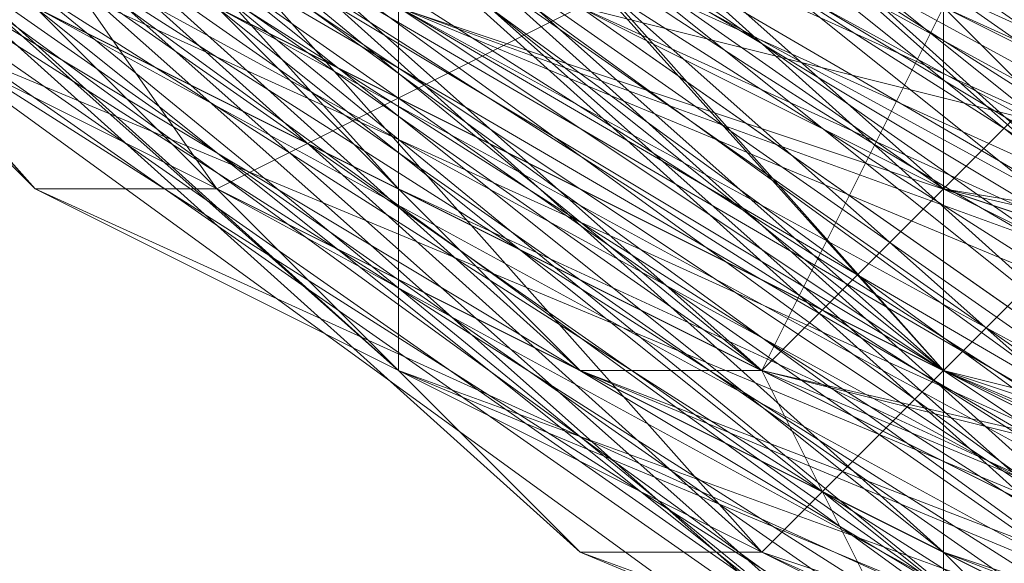
# Model space of a CAD drawing. Units: millimetres. Extents: x 481939 to 490546, y 86791 to 96095.
# Drawn here: x 483880 to 483897, y 89555 to 89565 of the extents above; entities that cross this region are included whole.
import ezdxf

# ---------------------------------------------------------------- set-up
doc = ezdxf.new("R2010")
doc.units = ezdxf.units.MM
doc.layers.add('МАФЫ НАШИ', color=7, linetype='Continuous', lineweight=25)

# ---------------------------------------------------------------- blocks, each defined once
blk = doc.blocks.new('орьтнг86ам')
at = {"layer": 'МАФЫ НАШИ', "lineweight": 13}
for points in [[(483943.195, 89542.787), (483905.54, 89555.339), (483943.195, 89539.649), (483905.54, 89555.339), (483905.54, 89552.201), (483871.023, 89574.166), (483871.023, 89577.304), (483849.058, 89611.821), (483871.023, 89574.166), (483849.058, 89611.821), (483845.92, 89605.545), (483833.368, 89646.338)], [(484068.712, 89614.959), (484046.747, 89580.442), (484040.471, 89580.442), (484009.092, 89555.339), (484046.747, 89580.442), (484009.092, 89555.339), (484015.367, 89555.339), (483974.574, 89542.787), (483971.437, 89545.925), (483933.782, 89545.925), (483974.574, 89542.787), (483933.782, 89545.925), (483933.782, 89542.787), (483896.127, 89555.339), (483896.127, 89558.477), (483864.747, 89583.58), (483896.127, 89555.339), (483864.747, 89583.58), (483864.747, 89580.442), (483842.782, 89614.959), (483845.92, 89618.097), (483836.506, 89658.89), (483842.782, 89614.959), (483836.506, 89658.89)], [(483924.368, 89542.787), (483924.368, 89549.063), (483886.713, 89564.753), (483924.368, 89542.787), (483886.713, 89564.753), (483886.713, 89561.615), (483858.472, 89589.856), (483858.472, 89592.994), (483842.782, 89627.511), (483858.472, 89589.856), (483842.782, 89627.511), (483839.644, 89624.373), (483833.368, 89665.166)], [(483952.609, 89542.787), (483914.954, 89552.201), (483955.747, 89539.649), (483914.954, 89552.201), (483914.954, 89545.925), (483880.437, 89564.753), (483880.437, 89571.028), (483855.334, 89599.27), (483880.437, 89564.753), (483855.334, 89599.27), (483852.196, 89596.132), (483836.506, 89633.787), (483839.644, 89636.925), (483836.506, 89677.718), (483836.506, 89633.787), (483836.506, 89677.718)], [(483946.333, 89539.649), (483905.54, 89549.063), (483905.54, 89555.339), (483874.161, 89577.304), (483905.54, 89549.063), (483874.161, 89577.304), (483874.161, 89571.028), (483849.058, 89605.545), (483849.058, 89608.683), (483836.506, 89646.338), (483849.058, 89605.545), (483836.506, 89646.338)], [(483936.919, 89542.787), (483933.782, 89545.925), (483899.264, 89558.477), (483936.919, 89542.787), (483899.264, 89558.477), (483899.264, 89555.339), (483864.747, 89580.442), (483867.885, 89583.58), (483845.92, 89618.097), (483864.747, 89580.442), (483845.92, 89618.097), (483842.782, 89611.821), (483833.368, 89652.614)], [(483836.506, 89655.752), (483842.782, 89611.821), (483836.506, 89655.752), (483845.92, 89618.097), (483842.782, 89611.821), (483864.747, 89580.442), (483867.885, 89583.58), (483899.264, 89555.339), (483867.885, 89583.58), (483899.264, 89558.477), (483899.264, 89555.339), (483936.919, 89542.787), (483933.782, 89545.925), (483977.712, 89542.787), (483933.782, 89545.925), (483974.574, 89545.925), (483977.712, 89542.787), (484015.367, 89555.339), (484012.23, 89558.477), (484046.747, 89580.442), (484012.23, 89558.477), (484043.609, 89583.58), (484046.747, 89580.442), (484068.712, 89618.097)], [(483836.506, 89643.2), (483849.058, 89605.545), (483849.058, 89608.683), (483874.161, 89571.028), (483849.058, 89608.683), (483874.161, 89577.304), (483874.161, 89571.028), (483905.54, 89549.063), (483905.54, 89555.339), (483946.333, 89539.649), (483905.54, 89555.339), (483943.195, 89542.787)], [(483833.368, 89674.58), (483836.506, 89633.787), (483839.644, 89636.925), (483852.196, 89596.132), (483839.644, 89636.925), (483855.334, 89599.27), (483852.196, 89596.132), (483880.437, 89564.753), (483880.437, 89571.028), (483914.954, 89545.925), (483880.437, 89571.028), (483914.954, 89552.201), (483914.954, 89545.925), (483955.747, 89539.649)], [(483836.506, 89668.304), (483839.644, 89624.373), (483836.506, 89668.304), (483842.782, 89627.511), (483839.644, 89624.373), (483858.472, 89589.856), (483858.472, 89592.994), (483886.713, 89561.615), (483858.472, 89592.994), (483886.713, 89564.753), (483886.713, 89561.615), (483924.368, 89542.787), (483924.368, 89549.063), (483965.161, 89539.649), (483924.368, 89549.063), (483962.023, 89542.787)], [(483833.368, 89655.752), (483842.782, 89614.959), (483845.92, 89618.097), (483864.747, 89580.442), (483845.92, 89618.097), (483864.747, 89583.58), (483864.747, 89580.442), (483896.127, 89555.339), (483896.127, 89558.477), (483933.782, 89542.787), (483896.127, 89558.477), (483933.782, 89545.925), (483933.782, 89542.787)], [(483836.506, 89649.476), (483845.92, 89605.545), (483836.506, 89649.476), (483849.058, 89611.821), (483845.92, 89605.545), (483871.023, 89574.166), (483871.023, 89577.304), (483905.54, 89552.201), (483871.023, 89577.304), (483905.54, 89555.339), (483905.54, 89552.201), (483943.195, 89539.649)], [(484062.436, 89712.235), (484040.471, 89743.614), (484009.092, 89768.717), (483971.437, 89778.131), (483930.644, 89778.131), (483896.127, 89762.441), (483864.747, 89737.338), (483845.92, 89702.821), (483836.506, 89665.166), (483842.782, 89627.511), (483861.609, 89592.994), (483889.851, 89564.753), (483883.575, 89561.615), (483921.23, 89542.787), (483889.851, 89564.753), (483921.23, 89542.787)], [(483952.609, 89539.649), (483918.092, 89552.201), (483952.609, 89539.649), (483911.816, 89545.925), (483918.092, 89552.201), (483883.575, 89571.028), (483877.299, 89567.89), (483911.816, 89545.925), (483883.575, 89571.028), (483911.816, 89545.925), (483908.678, 89545.925), (483949.471, 89536.511), (483911.816, 89545.925), (483949.471, 89536.511)], [(483839.644, 89643.2), (483852.196, 89608.683), (483842.782, 89643.2), (483852.196, 89608.683), (483855.334, 89608.683), (483880.437, 89580.442), (483874.161, 89577.304), (483908.678, 89555.339), (483880.437, 89580.442), (483908.678, 89555.339), (483911.816, 89558.477), (483946.333, 89549.063), (483946.333, 89545.925), (483983.988, 89549.063), (483946.333, 89549.063), (483983.988, 89549.063), (483983.988, 89552.201), (484018.505, 89567.89), (484021.643, 89564.753), (484049.885, 89589.856), (484018.505, 89567.89), (484049.885, 89589.856), (484046.747, 89596.132), (484062.436, 89627.511)], [(483842.782, 89665.166), (483849.058, 89627.511), (483842.782, 89627.511), (483861.609, 89592.994), (483849.058, 89627.511), (483861.609, 89592.994), (483864.747, 89592.994), (483892.989, 89567.89), (483889.851, 89564.753), (483924.368, 89549.063), (483892.989, 89567.89), (483924.368, 89549.063), (483927.506, 89552.201), (483965.161, 89549.063), (483965.161, 89545.925), (484002.816, 89555.339), (483965.161, 89549.063), (484002.816, 89555.339), (484002.816, 89558.477), (484034.195, 89580.442), (484034.195, 89574.166), (484059.298, 89605.545), (484034.195, 89580.442), (484059.298, 89605.545)], [(483836.506, 89655.752), (483845.92, 89618.097), (483842.782, 89655.752), (483845.92, 89618.097), (483852.196, 89618.097), (483871.023, 89586.718), (483867.885, 89583.58), (483896.127, 89558.477), (483871.023, 89586.718), (483896.127, 89558.477), (483902.402, 89564.753), (483936.919, 89552.201), (483933.782, 89545.925), (483974.574, 89545.925), (483936.919, 89552.201), (483974.574, 89545.925), (483974.574, 89552.201), (484009.092, 89564.753), (484012.23, 89558.477), (484043.609, 89583.58), (484009.092, 89564.753), (484043.609, 89583.58), (484040.471, 89586.718), (484059.298, 89618.097)], [(483842.782, 89674.58), (483845.92, 89636.925), (483839.644, 89636.925), (483855.334, 89602.408), (483845.92, 89636.925), (483855.334, 89602.408), (483858.472, 89602.408), (483883.575, 89574.166), (483880.437, 89571.028), (483914.954, 89552.201), (483883.575, 89574.166), (483914.954, 89552.201), (483918.092, 89555.339), (483955.747, 89549.063)], [(484062.436, 89627.511), (484043.609, 89592.994), (484046.747, 89589.856), (484018.505, 89567.89), (484046.747, 89589.856), (484018.505, 89561.615), (484018.505, 89567.89), (483983.988, 89552.201), (483983.988, 89549.063), (483946.333, 89549.063), (483983.988, 89549.063), (483943.195, 89545.925), (483946.333, 89549.063), (483908.678, 89558.477), (483905.54, 89555.339), (483877.299, 89580.442), (483905.54, 89555.339), (483874.161, 89577.304), (483877.299, 89580.442), (483855.334, 89611.821), (483849.058, 89608.683), (483842.782, 89646.338), (483849.058, 89608.683), (483839.644, 89646.338)], [(484062.436, 89614.959), (484040.471, 89586.718), (484062.436, 89614.959), (484043.609, 89583.58), (484040.471, 89586.718), (484009.092, 89564.753), (484012.23, 89558.477), (483974.574, 89552.201), (484012.23, 89558.477), (483974.574, 89545.925), (483974.574, 89552.201), (483936.919, 89552.201), (483933.782, 89545.925), (483902.402, 89564.753), (483933.782, 89545.925), (483896.127, 89558.477), (483902.402, 89564.753), (483871.023, 89586.718), (483867.885, 89583.58), (483852.196, 89618.097), (483867.885, 89583.58), (483845.92, 89618.097), (483852.196, 89618.097), (483842.782, 89655.752)], [(484056.16, 89599.27), (484027.919, 89574.166), (484056.16, 89599.27), (484027.919, 89571.028), (484027.919, 89574.166), (483993.402, 89555.339), (483993.402, 89552.201), (483955.747, 89549.063), (483993.402, 89552.201), (483955.747, 89545.925), (483955.747, 89549.063), (483918.092, 89555.339), (483918.092, 89552.201), (483886.713, 89574.166), (483918.092, 89552.201), (483883.575, 89571.028), (483886.713, 89574.166), (483861.609, 89602.408), (483855.334, 89599.27), (483845.92, 89636.925), (483855.334, 89599.27), (483839.644, 89636.925), (483845.92, 89636.925), (483842.782, 89671.442)], [(483943.195, 89545.925), (483905.54, 89558.477), (483943.195, 89552.201), (483905.54, 89558.477), (483874.161, 89580.442), (483905.54, 89561.615), (483874.161, 89580.442), (483852.196, 89611.821), (483877.299, 89583.58), (483852.196, 89611.821), (483839.644, 89649.476), (483855.334, 89614.959), (483839.644, 89649.476)], [(483971.437, 89549.063), (483933.782, 89549.063), (483971.437, 89552.201), (483933.782, 89549.063), (483896.127, 89561.615), (483933.782, 89555.339), (483896.127, 89561.615), (483867.885, 89586.718), (483899.264, 89567.89), (483867.885, 89586.718), (483849.058, 89621.235), (483871.023, 89589.856), (483849.058, 89621.235), (483839.644, 89658.89), (483852.196, 89624.373), (483839.644, 89658.89)], [(483839.644, 89658.89), (483852.196, 89624.373), (483839.644, 89658.89), (483849.058, 89621.235), (483871.023, 89589.856), (483849.058, 89621.235), (483867.885, 89586.718), (483899.264, 89567.89), (483867.885, 89586.718), (483896.127, 89561.615), (483933.782, 89555.339), (483896.127, 89561.615), (483933.782, 89549.063), (483971.437, 89552.201), (483933.782, 89549.063), (483971.437, 89549.063)], [(483839.644, 89649.476), (483855.334, 89614.959), (483839.644, 89649.476), (483852.196, 89611.821), (483877.299, 89583.58), (483852.196, 89611.821), (483874.161, 89580.442), (483905.54, 89561.615), (483874.161, 89580.442), (483905.54, 89558.477), (483943.195, 89552.201), (483905.54, 89558.477), (483943.195, 89545.925)], [(483936.919, 89552.201), (483896.127, 89561.615), (483936.919, 89552.201), (483899.264, 89564.753), (483896.127, 89561.615), (483864.747, 89583.58), (483896.127, 89561.615), (483867.885, 89586.718), (483864.747, 89583.58), (483839.644, 89621.235), (483864.747, 89583.58), (483842.782, 89618.097), (483839.644, 89621.235), (483833.368, 89665.166), (483839.644, 89621.235), (483833.368, 89662.028)], [(483930.644, 89549.063), (483896.127, 89564.753), (483933.782, 89545.925), (483896.127, 89564.753), (483899.264, 89567.89), (483871.023, 89592.994), (483896.127, 89564.753), (483871.023, 89592.994), (483902.402, 89574.166), (483877.299, 89596.132), (483902.402, 89574.166)], [(483946.333, 89539.649), (483908.678, 89545.925), (483946.333, 89539.649), (483905.54, 89549.063), (483908.678, 89545.925), (483877.299, 89567.89), (483908.678, 89545.925), (483874.161, 89567.89), (483877.299, 89567.89), (483855.334, 89599.27), (483877.299, 89567.89), (483852.196, 89599.27), (483855.334, 89599.27), (483880.437, 89571.028), (483880.437, 89574.166), (483858.472, 89602.408), (483880.437, 89571.028), (483858.472, 89602.408), (483861.609, 89605.545), (483845.92, 89640.063), (483858.472, 89602.408), (483845.92, 89640.063)], [(483958.885, 89545.925), (483921.23, 89545.925), (483958.885, 89545.925), (483921.23, 89552.201), (483921.23, 89545.925), (483886.713, 89558.477), (483921.23, 89545.925), (483886.713, 89564.753), (483886.713, 89558.477), (483858.472, 89583.58), (483886.713, 89558.477), (483855.334, 89586.718), (483858.472, 89583.58), (483839.644, 89618.097), (483858.472, 89583.58), (483836.506, 89621.235), (483839.644, 89618.097), (483836.506, 89655.752), (483839.644, 89618.097), (483833.368, 89658.89)], [(483830.23, 89655.752), (483839.644, 89614.959), (483830.23, 89652.614), (483839.644, 89614.959), (483842.782, 89618.097), (483864.747, 89583.58), (483839.644, 89614.959), (483864.747, 89583.58), (483867.885, 89586.718), (483896.127, 89561.615), (483864.747, 89583.58), (483896.127, 89561.615)], [(483999.678, 89558.477), (483965.161, 89545.925), (483999.678, 89558.477), (483965.161, 89549.063), (483965.161, 89545.925), (483921.23, 89545.925), (483965.161, 89545.925), (483924.368, 89549.063), (483921.23, 89545.925), (483883.575, 89564.753), (483921.23, 89545.925), (483886.713, 89564.753), (483883.575, 89564.753), (483852.196, 89596.132), (483883.575, 89564.753), (483855.334, 89592.994), (483852.196, 89596.132), (483833.368, 89630.649), (483852.196, 89596.132), (483833.368, 89633.787), (483833.368, 89630.649), (483833.368, 89668.304), (483833.368, 89630.649), (483830.23, 89671.442)], [(483836.506, 89649.476), (483845.92, 89608.683), (483833.368, 89646.338), (483845.92, 89608.683), (483842.782, 89608.683), (483864.747, 89574.166), (483845.92, 89608.683), (483864.747, 89574.166), (483864.747, 89577.304), (483896.127, 89552.201), (483864.747, 89574.166), (483896.127, 89552.201), (483867.885, 89577.304), (483896.127, 89552.201), (483864.747, 89577.304), (483867.885, 89577.304), (483842.782, 89611.821), (483867.885, 89577.304), (483845.92, 89608.683), (483842.782, 89611.821), (483833.368, 89655.752), (483842.782, 89611.821), (483833.368, 89652.614)], [(483927.506, 89555.339), (483889.851, 89564.753), (483927.506, 89555.339), (483892.989, 89567.89), (483889.851, 89564.753), (483858.472, 89592.994), (483889.851, 89564.753), (483861.609, 89592.994), (483858.472, 89592.994), (483836.506, 89630.649), (483858.472, 89592.994), (483839.644, 89627.511), (483836.506, 89630.649), (483833.368, 89674.58), (483836.506, 89630.649), (483833.368, 89671.442)], [(483842.782, 89668.304), (483842.782, 89627.511), (483842.782, 89668.304), (483845.92, 89630.649), (483842.782, 89627.511), (483836.506, 89627.511), (483855.334, 89589.856), (483842.782, 89627.511), (483855.334, 89589.856), (483852.196, 89592.994), (483880.437, 89561.615), (483855.334, 89589.856), (483880.437, 89561.615), (483877.299, 89564.753), (483914.954, 89545.925), (483880.437, 89561.615), (483914.954, 89545.925)], [(483952.609, 89545.925), (483914.954, 89549.063), (483952.609, 89545.925), (483914.954, 89555.339), (483914.954, 89549.063), (483877.299, 89564.753), (483914.954, 89549.063), (483877.299, 89567.89), (483877.299, 89564.753), (483852.196, 89592.994), (483877.299, 89564.753), (483852.196, 89596.132), (483852.196, 89592.994), (483836.506, 89627.511), (483852.196, 89592.994), (483833.368, 89630.649), (483836.506, 89627.511), (483836.506, 89665.166), (483836.506, 89627.511), (483833.368, 89668.304)], [(483927.506, 89539.649), (483892.989, 89555.339), (483927.506, 89539.649), (483889.851, 89555.339), (483892.989, 89555.339), (483867.885, 89583.58), (483892.989, 89555.339), (483861.609, 89583.58), (483867.885, 89583.58), (483899.264, 89558.477), (483899.264, 89561.615), (483867.885, 89586.718), (483899.264, 89558.477), (483867.885, 89586.718), (483871.023, 89589.856), (483852.196, 89621.235), (483867.885, 89586.718), (483852.196, 89621.235), (483839.644, 89655.752), (483852.196, 89621.235), (483842.782, 89655.752)], [(483845.92, 89677.718), (483842.782, 89640.063), (483845.92, 89677.718), (483845.92, 89640.063), (483842.782, 89640.063), (483855.334, 89599.27), (483842.782, 89640.063), (483858.472, 89602.408), (483855.334, 89599.27), (483839.644, 89636.925), (483855.334, 89602.408), (483880.437, 89571.028), (483914.954, 89552.201), (483914.954, 89555.339), (483880.437, 89574.166), (483914.954, 89552.201), (483880.437, 89574.166), (483883.575, 89577.304), (483861.609, 89605.545), (483880.437, 89574.166), (483861.609, 89605.545)], [(483836.506, 89658.89), (483845.92, 89618.097), (483864.747, 89583.58), (483896.127, 89558.477), (483933.782, 89545.925), (483971.437, 89545.925), (483971.437, 89549.063), (483930.644, 89549.063), (483971.437, 89545.925), (483930.644, 89549.063), (483933.782, 89555.339), (483899.264, 89567.89), (483930.644, 89549.063), (483899.264, 89567.89), (483933.782, 89549.063), (483899.264, 89567.89), (483933.782, 89555.339), (483933.782, 89549.063), (483974.574, 89545.925), (483933.782, 89549.063), (483971.437, 89549.063), (483974.574, 89545.925), (483933.782, 89545.925), (483930.644, 89542.787)], [(483830.23, 89652.614), (483839.644, 89611.821), (483833.368, 89649.476), (483839.644, 89611.821), (483839.644, 89614.959), (483861.609, 89580.442), (483839.644, 89611.821), (483861.609, 89580.442), (483864.747, 89583.58), (483892.989, 89558.477), (483861.609, 89580.442), (483892.989, 89558.477), (483896.127, 89564.753), (483930.644, 89549.063), (483892.989, 89558.477), (483930.644, 89549.063)], [(483936.919, 89539.649), (483896.127, 89555.339), (483936.919, 89539.649), (483899.264, 89552.201), (483896.127, 89555.339)], [(483867.885, 89583.58), (483896.127, 89558.477), (483864.747, 89577.304), (483896.127, 89558.477), (483864.747, 89583.58)], [(483861.609, 89580.442), (483896.127, 89552.201), (483864.747, 89577.304), (483896.127, 89552.201), (483933.782, 89539.649), (483896.127, 89552.201), (483933.782, 89539.649)], [(483965.161, 89549.063), (483924.368, 89549.063), (483965.161, 89549.063), (483927.506, 89555.339), (483924.368, 89549.063), (483886.713, 89564.753), (483924.368, 89549.063), (483889.851, 89564.753), (483886.713, 89564.753), (483855.334, 89592.994), (483886.713, 89564.753), (483858.472, 89592.994), (483855.334, 89592.994), (483836.506, 89633.787), (483855.334, 89592.994), (483836.506, 89630.649), (483836.506, 89633.787)], [(483849.058, 89633.787), (483861.609, 89596.132), (483849.058, 89633.787), (483864.747, 89599.27), (483861.609, 89596.132), (483886.713, 89564.753), (483861.609, 89596.132), (483889.851, 89567.89), (483886.713, 89564.753), (483886.713, 89567.89), (483921.23, 89552.201), (483886.713, 89564.753), (483921.23, 89552.201)], [(483949.471, 89539.649), (483914.954, 89552.201), (483949.471, 89539.649), (483911.816, 89549.063), (483914.954, 89552.201), (483880.437, 89571.028), (483874.161, 89567.89), (483911.816, 89549.063), (483880.437, 89571.028), (483911.816, 89549.063), (483905.54, 89545.925), (483946.333, 89536.511), (483911.816, 89549.063), (483946.333, 89536.511)], [(483974.574, 89552.201), (483933.782, 89549.063), (483974.574, 89552.201), (483936.919, 89552.201), (483933.782, 89549.063), (483892.989, 89558.477), (483933.782, 89549.063), (483896.127, 89561.615), (483892.989, 89558.477), (483858.472, 89586.718), (483892.989, 89558.477), (483864.747, 89583.58), (483858.472, 89586.718), (483839.644, 89624.373), (483858.472, 89586.718), (483839.644, 89621.235), (483839.644, 89624.373)], [(483852.196, 89624.373), (483867.885, 89589.856), (483852.196, 89624.373), (483871.023, 89592.994), (483867.885, 89589.856), (483896.127, 89558.477), (483867.885, 89589.856), (483896.127, 89564.753), (483896.127, 89558.477), (483896.127, 89561.615), (483933.782, 89549.063), (483896.127, 89558.477), (483933.782, 89549.063)], [(483924.368, 89542.787), (483889.851, 89555.339), (483924.368, 89542.787), (483886.713, 89558.477), (483889.851, 89555.339), (483861.609, 89583.58), (483889.851, 89555.339), (483858.472, 89583.58), (483861.609, 89583.58), (483845.92, 89618.097), (483861.609, 89583.58), (483839.644, 89618.097), (483845.92, 89618.097)], [(483946.333, 89549.063), (483908.678, 89555.339), (483946.333, 89549.063), (483911.816, 89558.477), (483908.678, 89555.339), (483871.023, 89577.304), (483908.678, 89555.339), (483874.161, 89577.304), (483871.023, 89577.304), (483874.161, 89580.442), (483905.54, 89558.477), (483871.023, 89577.304), (483905.54, 89558.477), (483908.678, 89561.615), (483943.195, 89552.201), (483905.54, 89558.477), (483943.195, 89552.201)], [(483943.195, 89545.925), (483902.402, 89555.339), (483943.195, 89545.925), (483905.54, 89558.477), (483902.402, 89555.339), (483864.747, 89577.304), (483902.402, 89555.339), (483871.023, 89577.304), (483864.747, 89577.304), (483842.782, 89614.959), (483864.747, 89577.304), (483842.782, 89611.821), (483842.782, 89614.959)], [(483902.402, 89555.339), (483867.885, 89571.028), (483902.402, 89555.339), (483871.023, 89577.304), (483867.885, 89571.028), (483845.92, 89602.408), (483867.885, 89571.028), (483845.92, 89605.545), (483845.92, 89602.408), (483849.058, 89608.683), (483871.023, 89574.166), (483845.92, 89602.408), (483871.023, 89574.166), (483864.747, 89574.166), (483899.264, 89549.063), (483871.023, 89574.166), (483899.264, 89549.063), (483896.127, 89552.201), (483936.919, 89539.649)], [(483946.333, 89539.649), (483905.54, 89552.201), (483946.333, 89539.649), (483908.678, 89549.063), (483905.54, 89552.201), (483867.885, 89577.304), (483905.54, 89552.201), (483871.023, 89577.304), (483867.885, 89577.304), (483849.058, 89608.683), (483867.885, 89577.304), (483845.92, 89608.683), (483849.058, 89608.683), (483874.161, 89577.304), (483908.678, 89555.339)], [(483874.161, 89571.028), (483877.299, 89571.028), (483911.816, 89549.063), (483874.161, 89571.028), (483911.816, 89549.063), (483874.161, 89571.028), (483911.816, 89549.063), (483877.299, 89571.028), (483874.161, 89571.028), (483845.92, 89605.545), (483874.161, 89571.028), (483849.058, 89602.408), (483845.92, 89605.545), (483845.92, 89608.683), (483871.023, 89577.304), (483845.92, 89605.545), (483871.023, 89577.304)], [(483871.023, 89574.166), (483852.196, 89608.683), (483871.023, 89574.166), (483845.92, 89608.683), (483852.196, 89608.683), (483874.161, 89577.304), (483871.023, 89574.166), (483902.402, 89552.201), (483874.161, 89577.304), (483902.402, 89552.201), (483874.161, 89577.304), (483902.402, 89552.201), (483867.885, 89577.304), (483874.161, 89577.304), (483905.54, 89555.339), (483902.402, 89552.201), (483940.057, 89539.649), (483905.54, 89555.339), (483940.057, 89539.649)], [(483849.058, 89605.545), (483849.058, 89602.408), (483874.161, 89571.028), (483849.058, 89605.545), (483874.161, 89571.028), (483908.678, 89549.063), (483874.161, 89571.028), (483908.678, 89549.063), (483871.023, 89574.166), (483908.678, 89549.063), (483874.161, 89571.028), (483871.023, 89574.166), (483874.161, 89580.442), (483905.54, 89558.477), (483871.023, 89574.166), (483905.54, 89558.477), (483908.678, 89561.615), (483877.299, 89583.58), (483905.54, 89558.477), (483877.299, 89583.58)], [(484056.16, 89605.545), (484037.333, 89571.028), (484056.16, 89605.545), (484031.057, 89574.166), (484037.333, 89571.028), (484005.954, 89549.063), (484037.333, 89571.028), (484002.816, 89552.201), (484005.954, 89549.063), (483968.299, 89536.511), (484005.954, 89549.063), (483965.161, 89539.649), (483968.299, 89536.511), (483930.644, 89542.787), (483968.299, 89536.511), (483927.506, 89539.649), (483930.644, 89542.787), (483896.127, 89558.477), (483930.644, 89542.787), (483892.989, 89555.339), (483896.127, 89558.477), (483933.782, 89545.925)], [(483914.954, 89555.339), (483877.299, 89567.89), (483914.954, 89555.339), (483880.437, 89574.166), (483877.299, 89567.89), (483852.196, 89596.132), (483877.299, 89567.89), (483852.196, 89599.27), (483852.196, 89596.132)], [(483864.747, 89599.27), (483889.851, 89567.89), (483864.747, 89599.27), (483889.851, 89574.166), (483889.851, 89567.89), (483924.368, 89549.063), (483889.851, 89567.89), (483924.368, 89552.201), (483924.368, 89549.063), (483921.23, 89542.787)], [(484024.781, 89567.89), (483993.402, 89545.925), (484024.781, 89567.89), (483990.264, 89552.201), (483993.402, 89545.925), (483955.747, 89536.511), (483993.402, 89545.925), (483952.609, 89542.787), (483955.747, 89536.511), (483918.092, 89542.787), (483955.747, 89536.511), (483914.954, 89545.925), (483918.092, 89542.787), (483883.575, 89561.615), (483918.092, 89542.787), (483880.437, 89561.615), (483883.575, 89561.615), (483861.609, 89592.994), (483883.575, 89561.615), (483855.334, 89589.856), (483861.609, 89592.994)], [(483858.472, 89592.994), (483886.713, 89564.753), (483924.368, 89549.063), (483962.023, 89542.787)], [(484009.092, 89564.753), (483971.437, 89545.925), (484009.092, 89564.753), (483974.574, 89552.201), (483971.437, 89545.925), (483930.644, 89542.787), (483971.437, 89545.925), (483933.782, 89549.063), (483930.644, 89542.787), (483889.851, 89558.477), (483930.644, 89542.787), (483892.989, 89558.477), (483889.851, 89558.477), (483858.472, 89589.856), (483889.851, 89558.477), (483858.472, 89586.718), (483858.472, 89589.856)], [(483871.023, 89589.856), (483899.264, 89561.615), (483871.023, 89589.856), (483899.264, 89567.89), (483899.264, 89561.615), (483933.782, 89545.925), (483899.264, 89561.615), (483933.782, 89549.063), (483933.782, 89545.925), (483899.264, 89558.477)], [(484037.333, 89586.718), (484009.092, 89558.477), (484037.333, 89586.718), (484009.092, 89564.753), (484009.092, 89558.477), (483971.437, 89542.787), (484009.092, 89558.477), (483971.437, 89545.925), (483971.437, 89542.787), (483927.506, 89542.787), (483971.437, 89542.787), (483930.644, 89542.787), (483927.506, 89542.787), (483886.713, 89561.615), (483927.506, 89542.787), (483889.851, 89558.477), (483886.713, 89561.615)], [(483902.402, 89558.477), (483871.023, 89577.304), (483902.402, 89558.477), (483871.023, 89583.58), (483871.023, 89577.304), (483905.54, 89555.339), (483943.195, 89542.787), (483905.54, 89555.339), (483943.195, 89545.925), (483983.988, 89549.063), (484018.505, 89561.615), (484015.367, 89564.753), (483977.712, 89549.063), (484018.505, 89561.615), (483977.712, 89549.063), (483977.712, 89555.339), (483940.057, 89552.201), (483977.712, 89549.063), (483940.057, 89552.201)], [(484031.057, 89580.442), (484002.816, 89555.339), (484031.057, 89580.442), (483999.678, 89558.477), (484002.816, 89555.339), (483962.023, 89542.787), (484002.816, 89555.339), (483965.161, 89545.925), (483962.023, 89542.787), (483918.092, 89545.925), (483962.023, 89542.787), (483921.23, 89545.925), (483918.092, 89545.925), (483880.437, 89564.753), (483918.092, 89545.925), (483883.575, 89564.753), (483880.437, 89564.753)], [(483905.54, 89555.339), (483874.161, 89577.304)], [(483977.712, 89549.063), (483940.057, 89542.787), (483977.712, 89549.063), (483940.057, 89549.063), (483940.057, 89542.787), (483902.402, 89549.063), (483940.057, 89542.787), (483902.402, 89555.339), (483902.402, 89549.063), (483871.023, 89571.028), (483902.402, 89549.063), (483867.885, 89571.028), (483871.023, 89571.028), (483871.023, 89574.166), (483905.54, 89552.201), (483871.023, 89571.028), (483905.54, 89552.201)], [(483943.195, 89539.649), (483905.54, 89545.925), (483943.195, 89539.649), (483902.402, 89549.063), (483905.54, 89545.925), (483874.161, 89567.89), (483905.54, 89545.925), (483871.023, 89571.028), (483874.161, 89567.89), (483871.023, 89571.028), (483905.54, 89549.063), (483874.161, 89567.89), (483905.54, 89549.063)], [(483965.161, 89545.925), (483924.368, 89549.063), (483889.851, 89564.753)], [(483968.299, 89549.063), (483930.644, 89542.787), (483968.299, 89549.063), (483930.644, 89549.063), (483930.644, 89542.787), (483896.127, 89552.201), (483930.644, 89542.787), (483892.989, 89558.477), (483896.127, 89552.201), (483896.127, 89558.477), (483933.782, 89542.787), (483896.127, 89552.201), (483933.782, 89542.787)]]:
    blk.add_lwpolyline(points, dxfattribs=at)
for points in [[(483849.058, 89605.545), (483836.506, 89643.2), (483849.058, 89602.408), (483849.058, 89605.545), (483849.058, 89602.408), (483874.161, 89571.028), (483908.678, 89549.063), (483874.161, 89571.028), (483849.058, 89605.545), (483874.161, 89571.028)], [(483855.334, 89589.856), (483880.437, 89561.615), (483852.196, 89592.994), (483855.334, 89589.856), (483852.196, 89592.994), (483836.506, 89627.511)], [(483861.609, 89592.994), (483883.575, 89561.615), (483855.334, 89589.856), (483861.609, 89592.994), (483855.334, 89589.856), (483842.782, 89627.511)], [(483858.472, 89589.856), (483889.851, 89558.477), (483858.472, 89586.718), (483858.472, 89589.856), (483858.472, 89586.718), (483839.644, 89624.373)], [(483858.472, 89583.58), (483886.713, 89558.477), (483855.334, 89586.718), (483858.472, 89583.58), (483855.334, 89586.718), (483836.506, 89621.235)], [(483858.472, 89586.718), (483892.989, 89558.477), (483864.747, 89583.58), (483858.472, 89586.718), (483864.747, 89583.58), (483839.644, 89621.235)], [(483867.885, 89583.58), (483849.058, 89621.235), (483867.885, 89586.718), (483867.885, 89583.58), (483867.885, 89586.718), (483899.264, 89558.477)], [(483864.747, 89583.58), (483849.058, 89621.235), (483867.885, 89589.856), (483864.747, 89583.58), (483867.885, 89589.856), (483896.127, 89558.477)], [(483867.885, 89586.718), (483852.196, 89621.235), (483871.023, 89589.856), (483867.885, 89586.718), (483871.023, 89589.856), (483899.264, 89561.615)], [(483861.609, 89583.58), (483889.851, 89555.339), (483858.472, 89583.58), (483861.609, 89583.58), (483858.472, 89583.58), (483839.644, 89618.097)], [(483864.747, 89583.58), (483896.127, 89561.615), (483867.885, 89586.718), (483864.747, 89583.58), (483867.885, 89586.718), (483842.782, 89618.097)], [(483864.747, 89583.58), (483896.127, 89561.615), (483867.885, 89586.718), (483864.747, 89583.58), (483867.885, 89586.718), (483842.782, 89618.097)], [(483867.885, 89583.58), (483892.989, 89555.339), (483861.609, 89583.58), (483867.885, 89583.58), (483861.609, 89583.58), (483845.92, 89618.097)], [(483861.609, 89580.442), (483892.989, 89558.477), (483864.747, 89583.58), (483861.609, 89580.442), (483864.747, 89583.58), (483839.644, 89614.959)], [(483864.747, 89580.442), (483899.264, 89552.201), (483864.747, 89577.304), (483864.747, 89580.442), (483864.747, 89577.304), (483842.782, 89614.959)], [(483871.023, 89577.304), (483852.196, 89614.959), (483874.161, 89583.58), (483871.023, 89577.304), (483874.161, 89583.58), (483905.54, 89555.339)], [(483905.54, 89555.339), (483905.54, 89558.477), (483874.161, 89583.58), (483905.54, 89555.339), (483874.161, 89583.58), (483877.299, 89586.718), (483855.334, 89614.959), (483874.161, 89583.58), (483855.334, 89614.959), (483874.161, 89580.442), (483855.334, 89614.959), (483877.299, 89583.58), (483874.161, 89580.442), (483905.54, 89555.339), (483874.161, 89580.442), (483905.54, 89558.477)], [(483874.161, 89580.442), (483855.334, 89614.959), (483877.299, 89583.58), (483874.161, 89580.442), (483877.299, 89583.58), (483905.54, 89558.477)], [(483864.747, 89577.304), (483839.644, 89611.821), (483861.609, 89580.442), (483864.747, 89577.304), (483861.609, 89580.442), (483896.127, 89552.201), (483933.782, 89539.649), (483896.127, 89552.201), (483864.747, 89577.304), (483896.127, 89552.201)], [(483864.747, 89580.442), (483899.264, 89552.201), (483867.885, 89577.304), (483864.747, 89580.442), (483867.885, 89577.304), (483842.782, 89611.821)], [(483864.747, 89577.304), (483902.402, 89555.339), (483871.023, 89577.304), (483864.747, 89577.304), (483871.023, 89577.304), (483842.782, 89611.821)], [(483864.747, 89577.304), (483896.127, 89558.477), (483864.747, 89583.58), (483864.747, 89577.304), (483864.747, 89583.58), (483842.782, 89611.821)], [(483871.023, 89577.304), (483905.54, 89558.477), (483874.161, 89580.442), (483871.023, 89577.304), (483874.161, 89580.442), (483845.92, 89611.821)], [(483874.161, 89577.304), (483852.196, 89611.821), (483874.161, 89580.442), (483874.161, 89577.304), (483874.161, 89580.442), (483905.54, 89555.339)], [(483864.747, 89574.166), (483896.127, 89552.201), (483864.747, 89577.304), (483864.747, 89574.166), (483864.747, 89577.304), (483842.782, 89608.683)], [(483867.885, 89577.304), (483905.54, 89552.201), (483871.023, 89577.304), (483867.885, 89577.304), (483871.023, 89577.304), (483845.92, 89608.683)], [(483871.023, 89577.304), (483902.402, 89558.477), (483871.023, 89583.58), (483871.023, 89577.304), (483871.023, 89583.58), (483845.92, 89608.683)], [(483867.885, 89577.304), (483896.127, 89552.201), (483864.747, 89577.304), (483867.885, 89577.304), (483864.747, 89577.304), (483845.92, 89608.683)], [(483871.023, 89574.166), (483899.264, 89549.063), (483864.747, 89574.166), (483871.023, 89574.166), (483864.747, 89574.166), (483845.92, 89608.683)], [(483871.023, 89577.304), (483908.678, 89555.339), (483874.161, 89577.304), (483871.023, 89577.304), (483874.161, 89577.304), (483849.058, 89608.683)], [(483871.023, 89574.166), (483905.54, 89558.477), (483874.161, 89580.442), (483871.023, 89574.166), (483874.161, 89580.442), (483849.058, 89608.683)], [(483874.161, 89577.304), (483902.402, 89552.201), (483867.885, 89577.304), (483874.161, 89577.304), (483867.885, 89577.304), (483849.058, 89608.683)], [(483874.161, 89577.304), (483902.402, 89552.201), (483871.023, 89574.166), (483874.161, 89577.304), (483871.023, 89574.166), (483852.196, 89608.683)], [(483871.023, 89574.166), (483908.678, 89549.063), (483874.161, 89571.028), (483871.023, 89574.166), (483874.161, 89571.028), (483845.92, 89605.545)], [(483867.885, 89571.028), (483902.402, 89555.339), (483871.023, 89577.304), (483867.885, 89571.028), (483871.023, 89577.304), (483845.92, 89605.545)], [(483871.023, 89571.028), (483905.54, 89552.201), (483871.023, 89574.166), (483871.023, 89571.028), (483871.023, 89574.166), (483845.92, 89602.408)], [(483871.023, 89571.028), (483902.402, 89549.063), (483867.885, 89571.028), (483871.023, 89571.028), (483867.885, 89571.028), (483845.92, 89602.408)], [(483874.161, 89571.028), (483911.816, 89549.063), (483877.299, 89571.028), (483874.161, 89571.028), (483877.299, 89571.028), (483849.058, 89602.408)], [(483874.161, 89571.028), (483911.816, 89549.063), (483877.299, 89571.028), (483874.161, 89571.028), (483877.299, 89571.028), (483849.058, 89602.408)], [(483874.161, 89567.89), (483905.54, 89545.925), (483871.023, 89571.028), (483874.161, 89567.89), (483871.023, 89571.028), (483849.058, 89602.408)], [(483877.299, 89571.028), (483914.954, 89552.201), (483880.437, 89574.166), (483877.299, 89571.028), (483880.437, 89574.166), (483852.196, 89602.408)], [(483880.437, 89571.028), (483911.816, 89549.063), (483874.161, 89567.89), (483880.437, 89571.028), (483874.161, 89567.89), (483855.334, 89602.408)], [(483880.437, 89571.028), (483858.472, 89602.408), (483880.437, 89574.166), (483880.437, 89571.028), (483880.437, 89574.166), (483914.954, 89552.201)], [(483874.161, 89567.89), (483905.54, 89549.063), (483871.023, 89571.028), (483874.161, 89567.89), (483871.023, 89571.028), (483845.92, 89599.27)], [(483877.299, 89571.028), (483914.954, 89552.201), (483883.575, 89571.028), (483877.299, 89571.028), (483883.575, 89571.028), (483852.196, 89599.27)], [(483877.299, 89567.89), (483914.954, 89555.339), (483880.437, 89574.166), (483877.299, 89567.89), (483880.437, 89574.166), (483852.196, 89599.27)], [(483877.299, 89567.89), (483908.678, 89545.925), (483874.161, 89567.89), (483877.299, 89567.89), (483874.161, 89567.89), (483852.196, 89599.27)], [(483883.575, 89571.028), (483911.816, 89545.925), (483877.299, 89567.89), (483883.575, 89571.028), (483877.299, 89567.89), (483855.334, 89599.27)], [(483880.437, 89564.753), (483918.092, 89545.925), (483883.575, 89564.753), (483880.437, 89564.753), (483883.575, 89564.753), (483852.196, 89596.132)], [(483877.299, 89564.753), (483914.954, 89549.063), (483877.299, 89567.89), (483877.299, 89564.753), (483877.299, 89567.89), (483852.196, 89596.132)], [(483886.713, 89564.753), (483861.609, 89596.132), (483889.851, 89567.89), (483886.713, 89564.753), (483889.851, 89567.89), (483924.368, 89549.063)], [(483880.437, 89561.615), (483914.954, 89545.925), (483877.299, 89564.753), (483880.437, 89561.615), (483877.299, 89564.753), (483852.196, 89592.994)], [(483883.575, 89564.753), (483921.23, 89545.925), (483886.713, 89564.753), (483883.575, 89564.753), (483886.713, 89564.753), (483855.334, 89592.994)], [(483886.713, 89561.615), (483858.472, 89589.856), (483858.472, 89592.994)], [(483886.713, 89564.753), (483924.368, 89549.063), (483889.851, 89564.753), (483886.713, 89564.753), (483889.851, 89564.753), (483858.472, 89592.994)], [(483886.713, 89564.753), (483921.23, 89552.201), (483886.713, 89567.89), (483886.713, 89564.753), (483886.713, 89567.89), (483858.472, 89592.994)], [(483889.851, 89564.753), (483927.506, 89555.339), (483892.989, 89567.89), (483889.851, 89564.753), (483892.989, 89567.89), (483861.609, 89592.994)], [(483889.851, 89564.753), (483921.23, 89542.787), (483883.575, 89561.615), (483889.851, 89564.753), (483883.575, 89561.615), (483861.609, 89592.994)], [(483896.127, 89564.753), (483871.023, 89592.994), (483899.264, 89567.89), (483896.127, 89564.753), (483899.264, 89567.89), (483930.644, 89549.063)], [(483883.575, 89561.615), (483918.092, 89542.787), (483880.437, 89561.615), (483883.575, 89561.615), (483880.437, 89561.615), (483855.334, 89589.856)], [(483886.713, 89561.615), (483927.506, 89542.787), (483889.851, 89558.477), (483886.713, 89561.615), (483889.851, 89558.477), (483858.472, 89589.856)], [(483896.127, 89558.477), (483867.885, 89589.856), (483896.127, 89564.753), (483896.127, 89558.477), (483896.127, 89564.753), (483933.782, 89545.925)], [(483899.264, 89561.615), (483871.023, 89589.856), (483899.264, 89567.89), (483899.264, 89561.615), (483899.264, 89567.89), (483933.782, 89549.063)], [(483886.713, 89558.477), (483921.23, 89545.925), (483886.713, 89564.753), (483886.713, 89558.477), (483886.713, 89564.753), (483855.334, 89586.718)], [(483889.851, 89558.477), (483930.644, 89542.787), (483892.989, 89558.477), (483889.851, 89558.477), (483892.989, 89558.477), (483858.472, 89586.718)], [(483896.127, 89561.615), (483936.919, 89552.201), (483899.264, 89564.753), (483896.127, 89561.615), (483899.264, 89564.753), (483867.885, 89586.718)], [(483899.264, 89558.477), (483867.885, 89586.718), (483899.264, 89561.615), (483899.264, 89558.477), (483899.264, 89561.615), (483933.782, 89545.925)], [(483871.023, 89586.718), (483902.402, 89564.753), (483896.127, 89558.477)], [(483889.851, 89555.339), (483924.368, 89542.787), (483886.713, 89558.477), (483889.851, 89555.339), (483886.713, 89558.477), (483858.472, 89583.58)], [(483892.989, 89555.339), (483927.506, 89539.649), (483889.851, 89555.339), (483892.989, 89555.339), (483889.851, 89555.339), (483861.609, 89583.58)], [(483899.264, 89555.339), (483864.747, 89580.442), (483867.885, 89583.58)], [(483896.127, 89555.339), (483864.747, 89580.442), (483864.747, 89583.58)], [(483892.989, 89558.477), (483933.782, 89549.063), (483896.127, 89561.615), (483892.989, 89558.477), (483896.127, 89561.615), (483864.747, 89583.58)], [(483892.989, 89558.477), (483930.644, 89549.063), (483896.127, 89564.753), (483892.989, 89558.477), (483896.127, 89564.753), (483864.747, 89583.58)], [(483896.127, 89558.477), (483933.782, 89549.063), (483896.127, 89561.615), (483896.127, 89558.477), (483896.127, 89561.615), (483864.747, 89583.58)], [(483896.127, 89558.477), (483930.644, 89542.787), (483892.989, 89555.339), (483896.127, 89558.477), (483892.989, 89555.339), (483867.885, 89583.58)], [(483905.54, 89555.339), (483874.161, 89583.58), (483905.54, 89558.477), (483905.54, 89555.339), (483905.54, 89558.477), (483943.195, 89542.787)], [(483896.127, 89552.201), (483930.644, 89542.787), (483892.989, 89558.477), (483896.127, 89552.201), (483892.989, 89558.477), (483861.609, 89580.442)], [(483864.747, 89580.442), (483867.885, 89577.304), (483899.264, 89552.201), (483864.747, 89580.442), (483899.264, 89552.201), (483864.747, 89580.442), (483899.264, 89552.201), (483864.747, 89577.304)], [(483896.127, 89555.339), (483936.919, 89539.649), (483899.264, 89552.201), (483896.127, 89555.339), (483899.264, 89552.201), (483864.747, 89580.442)], [(483899.264, 89555.339), (483940.057, 89539.649), (483899.264, 89552.201), (483899.264, 89555.339), (483899.264, 89552.201), (483864.747, 89580.442)], [(483905.54, 89558.477), (483943.195, 89552.201), (483908.678, 89561.615), (483905.54, 89558.477), (483908.678, 89561.615), (483874.161, 89580.442)], [(483905.54, 89555.339), (483874.161, 89580.442), (483905.54, 89558.477), (483905.54, 89555.339), (483905.54, 89558.477), (483943.195, 89542.787)], [(483877.299, 89580.442), (483908.678, 89558.477), (483905.54, 89555.339)], [(483899.264, 89552.201), (483940.057, 89542.787), (483902.402, 89555.339), (483899.264, 89552.201), (483902.402, 89555.339), (483864.747, 89577.304)], [(483896.127, 89552.201), (483933.782, 89542.787), (483896.127, 89558.477), (483896.127, 89552.201), (483896.127, 89558.477), (483864.747, 89577.304)], [(483899.264, 89552.201), (483943.195, 89542.787), (483905.54, 89552.201), (483899.264, 89552.201), (483905.54, 89552.201), (483867.885, 89577.304)], [(483902.402, 89552.201), (483936.919, 89539.649), (483896.127, 89552.201), (483902.402, 89552.201), (483896.127, 89552.201), (483867.885, 89577.304)], [(483905.54, 89552.201), (483871.023, 89574.166), (483871.023, 89577.304)], [(483902.402, 89555.339), (483943.195, 89545.925), (483905.54, 89558.477), (483902.402, 89555.339), (483905.54, 89558.477), (483871.023, 89577.304)], [(483905.54, 89552.201), (483946.333, 89545.925), (483908.678, 89555.339), (483905.54, 89552.201), (483908.678, 89555.339), (483871.023, 89577.304)], [(483902.402, 89555.339), (483940.057, 89549.063), (483902.402, 89558.477), (483902.402, 89555.339), (483902.402, 89558.477), (483871.023, 89577.304)], [(483905.54, 89549.063), (483874.161, 89571.028), (483874.161, 89577.304)], [(483908.678, 89555.339), (483946.333, 89549.063), (483911.816, 89558.477), (483908.678, 89555.339), (483911.816, 89558.477), (483874.161, 89577.304)], [(483905.54, 89555.339), (483940.057, 89539.649), (483902.402, 89552.201), (483905.54, 89555.339), (483902.402, 89552.201), (483874.161, 89577.304)], [(483908.678, 89555.339), (483943.195, 89539.649), (483902.402, 89552.201), (483908.678, 89555.339), (483902.402, 89552.201), (483874.161, 89577.304)], [(483899.264, 89549.063), (483936.919, 89539.649), (483896.127, 89552.201), (483899.264, 89549.063), (483896.127, 89552.201), (483864.747, 89574.166)], [(483905.54, 89552.201), (483946.333, 89539.649), (483908.678, 89549.063), (483905.54, 89552.201), (483908.678, 89549.063), (483871.023, 89574.166)], [(483905.54, 89552.201), (483943.195, 89545.925), (483905.54, 89558.477), (483905.54, 89552.201), (483905.54, 89558.477), (483871.023, 89574.166)], [(483902.402, 89552.201), (483940.057, 89536.511), (483899.264, 89549.063), (483902.402, 89552.201), (483899.264, 89549.063), (483871.023, 89574.166)], [(483877.299, 89571.028), (483883.575, 89571.028), (483914.954, 89552.201), (483877.299, 89571.028), (483914.954, 89552.201), (483877.299, 89571.028), (483914.954, 89552.201), (483880.437, 89574.166)], [(483914.954, 89552.201), (483952.609, 89549.063), (483918.092, 89558.477), (483914.954, 89552.201), (483918.092, 89558.477), (483880.437, 89574.166)], [(483914.954, 89552.201), (483880.437, 89574.166), (483914.954, 89555.339), (483914.954, 89552.201), (483914.954, 89555.339), (483952.609, 89542.787)], [(483902.402, 89549.063), (483940.057, 89542.787), (483902.402, 89555.339), (483902.402, 89549.063), (483902.402, 89555.339), (483867.885, 89571.028)], [(483905.54, 89549.063), (483943.195, 89542.787), (483905.54, 89552.201), (483905.54, 89549.063), (483905.54, 89552.201), (483871.023, 89571.028)], [(483905.54, 89545.925), (483943.195, 89539.649), (483902.402, 89549.063), (483905.54, 89545.925), (483902.402, 89549.063), (483871.023, 89571.028)], [(483905.54, 89549.063), (483949.471, 89539.649), (483908.678, 89549.063), (483905.54, 89549.063), (483908.678, 89549.063), (483874.161, 89571.028)], [(483908.678, 89549.063), (483949.471, 89542.787), (483911.816, 89549.063), (483908.678, 89549.063), (483911.816, 89549.063), (483874.161, 89571.028)], [(483908.678, 89549.063), (483952.609, 89542.787), (483911.816, 89549.063), (483908.678, 89549.063), (483911.816, 89549.063), (483874.161, 89571.028)], [(483911.816, 89549.063), (483952.609, 89545.925), (483914.954, 89552.201), (483911.816, 89549.063), (483914.954, 89552.201), (483877.299, 89571.028)], [(483911.816, 89549.063), (483955.747, 89545.925), (483914.954, 89552.201), (483911.816, 89549.063), (483914.954, 89552.201), (483877.299, 89571.028)], [(483914.954, 89545.925), (483880.437, 89564.753), (483880.437, 89571.028)], [(483914.954, 89552.201), (483949.471, 89539.649), (483911.816, 89549.063), (483914.954, 89552.201), (483911.816, 89549.063), (483880.437, 89571.028)], [(483914.954, 89552.201), (483955.747, 89549.063), (483918.092, 89555.339), (483914.954, 89552.201), (483918.092, 89555.339), (483883.575, 89571.028)], [(483918.092, 89552.201), (483952.609, 89539.649), (483911.816, 89545.925), (483918.092, 89552.201), (483911.816, 89545.925), (483883.575, 89571.028)], [(483908.678, 89545.925), (483946.333, 89539.649), (483905.54, 89549.063), (483908.678, 89545.925), (483905.54, 89549.063), (483874.161, 89567.89)], [(483911.816, 89549.063), (483946.333, 89536.511), (483905.54, 89545.925), (483911.816, 89549.063), (483905.54, 89545.925), (483874.161, 89567.89)], [(483914.954, 89549.063), (483952.609, 89545.925), (483914.954, 89555.339), (483914.954, 89549.063), (483914.954, 89555.339), (483877.299, 89567.89)], [(483911.816, 89545.925), (483949.471, 89536.511), (483908.678, 89545.925), (483911.816, 89545.925), (483908.678, 89545.925), (483877.299, 89567.89)], [(483924.368, 89549.063), (483889.851, 89567.89), (483924.368, 89552.201), (483924.368, 89549.063), (483924.368, 89552.201), (483962.023, 89542.787)], [(483914.954, 89545.925), (483952.609, 89542.787), (483914.954, 89549.063), (483914.954, 89545.925), (483914.954, 89549.063), (483877.299, 89564.753)], [(483914.954, 89545.925), (483958.885, 89539.649), (483918.092, 89545.925), (483914.954, 89545.925), (483918.092, 89545.925), (483880.437, 89564.753)], [(483918.092, 89545.925), (483962.023, 89542.787), (483921.23, 89545.925), (483918.092, 89545.925), (483921.23, 89545.925), (483883.575, 89564.753)], [(483924.368, 89542.787), (483886.713, 89561.615), (483886.713, 89564.753)], [(483921.23, 89545.925), (483965.161, 89545.925), (483924.368, 89549.063), (483921.23, 89545.925), (483924.368, 89549.063), (483886.713, 89564.753)], [(483921.23, 89545.925), (483958.885, 89545.925), (483921.23, 89552.201), (483921.23, 89545.925), (483921.23, 89552.201), (483886.713, 89564.753)], [(483924.368, 89549.063), (483965.161, 89549.063), (483927.506, 89555.339), (483924.368, 89549.063), (483927.506, 89555.339), (483889.851, 89564.753)], [(483924.368, 89549.063), (483962.023, 89539.649), (483921.23, 89542.787), (483924.368, 89549.063), (483921.23, 89542.787), (483889.851, 89564.753)], [(483933.782, 89545.925), (483896.127, 89564.753), (483930.644, 89549.063), (483933.782, 89545.925), (483930.644, 89549.063), (483971.437, 89545.925)], [(483918.092, 89542.787), (483955.747, 89536.511), (483914.954, 89545.925), (483918.092, 89542.787), (483914.954, 89545.925), (483880.437, 89561.615)], [(483921.23, 89542.787), (483958.885, 89536.511), (483918.092, 89542.787), (483921.23, 89542.787), (483918.092, 89542.787), (483883.575, 89561.615)], [(483924.368, 89542.787), (483968.299, 89539.649), (483927.506, 89542.787), (483924.368, 89542.787), (483927.506, 89542.787), (483886.713, 89561.615)], [(483933.782, 89549.063), (483974.574, 89552.201), (483936.919, 89552.201), (483933.782, 89549.063), (483936.919, 89552.201), (483896.127, 89561.615)], [(483924.368, 89542.787), (483962.023, 89542.787), (483921.23, 89545.925), (483924.368, 89542.787), (483921.23, 89545.925), (483886.713, 89558.477)], [(483927.506, 89542.787), (483971.437, 89542.787), (483930.644, 89542.787), (483927.506, 89542.787), (483930.644, 89542.787), (483889.851, 89558.477)], [(483930.644, 89542.787), (483971.437, 89545.925), (483933.782, 89549.063), (483930.644, 89542.787), (483933.782, 89549.063), (483892.989, 89558.477)], [(483930.644, 89542.787), (483968.299, 89549.063), (483930.644, 89549.063), (483930.644, 89542.787), (483930.644, 89549.063), (483892.989, 89558.477)], [(483933.782, 89542.787), (483896.127, 89555.339), (483896.127, 89558.477)], [(483933.782, 89542.787), (483971.437, 89549.063), (483933.782, 89549.063), (483933.782, 89542.787), (483933.782, 89549.063), (483896.127, 89558.477)], [(483933.782, 89545.925), (483971.437, 89539.649), (483930.644, 89542.787), (483933.782, 89545.925), (483930.644, 89542.787), (483896.127, 89558.477)], [(483927.506, 89539.649), (483965.161, 89539.649), (483924.368, 89542.787), (483927.506, 89539.649), (483924.368, 89542.787), (483889.851, 89555.339)], [(483930.644, 89542.787), (483968.299, 89536.511), (483927.506, 89539.649), (483930.644, 89542.787), (483927.506, 89539.649), (483892.989, 89555.339)], [(483933.782, 89542.787), (483977.712, 89542.787), (483936.919, 89539.649), (483933.782, 89542.787), (483936.919, 89539.649), (483896.127, 89555.339)]]:
    blk.add_lwpolyline(points, close=True, dxfattribs=at)
blk.add_circle((483955.038, 89661.171), 115.617, dxfattribs=at)
blk.add_circle((483955.038, 89661.171), 115.617, dxfattribs=at)

msp = doc.modelspace()

# ---------------------------------------------------------------- block references
at = {"layer": 'МАФЫ НАШИ'}
msp.add_blockref('орьтнг86ам', (0, 0), dxfattribs=at)

doc.saveas('drawing.dxf')
